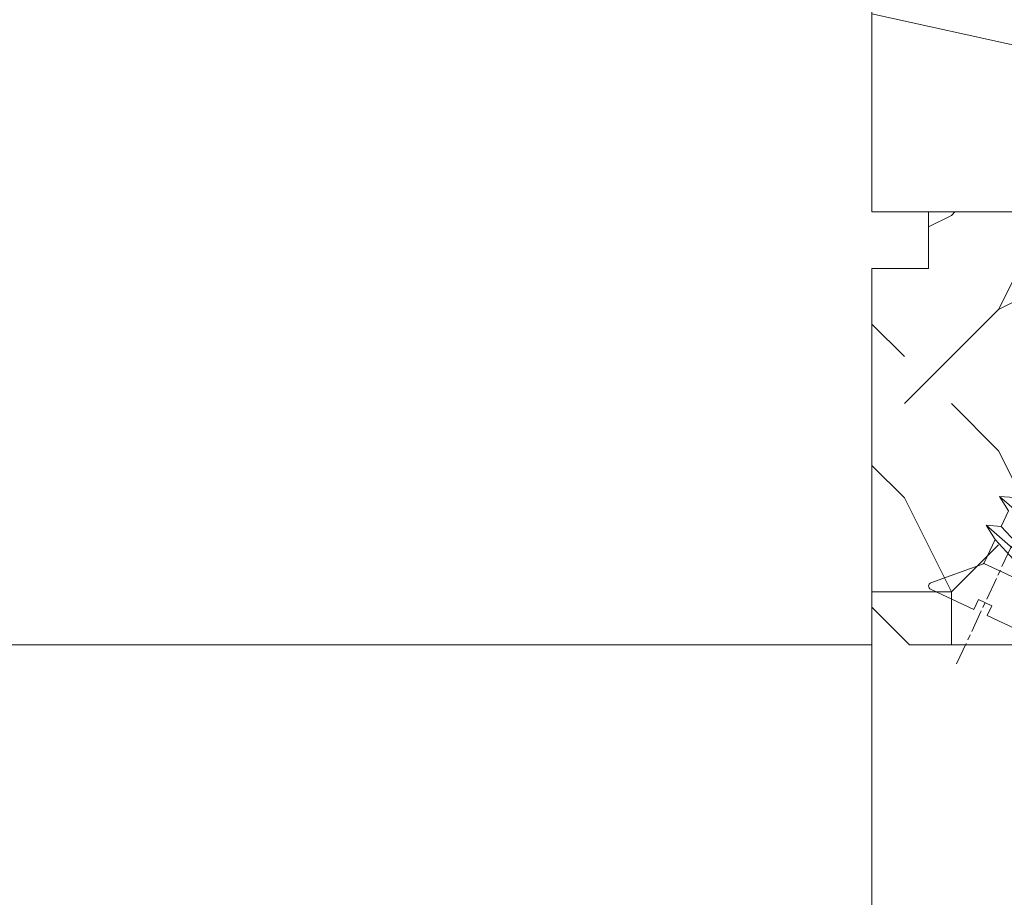
# Model space of a CAD drawing. Units: millimetres. Extents: x 0 to 437, y -14 to 612.
# Drawn here: x 318 to 344, y 234 to 258 of the extents above; entities that cross this region are included whole.
import ezdxf

# ---------------------------------------------------------------- set-up
doc = ezdxf.new("R2010")
doc.units = ezdxf.units.MM
doc.header["$PDMODE"] = 2
doc.header["$PDSIZE"] = 10
doc.linetypes.add('AM_ISO08W050', pattern=[18, 12, -1.5, 3, -1.5])
for name, color, linetype, lineweight in [('AEL-AM_7', 4, 'AM_ISO08W050', 18), ('AM_2', 6, 'Continuous', 20), ('AM_5', 3, 'Continuous', 20), ('Contour principale', 30, 'Continuous', 15), ('Contour secondaire', 5, 'Continuous', 9)]:
    doc.layers.add(name, color=color, linetype=linetype, lineweight=lineweight)
doc.styles.get("Standard").update_dxf_attribs({"font": 'arial.ttf'})
doc.dimstyles.new('MAL-ISO$0', dxfattribs={"dimtxt": 3, "dimasz": 3, "dimexe": 1, "dimexo": 1, "dimgap": 1.5, "dimtad": 1, "dimtxsty": 'Standard', "dimcen": 0, "dimclrd": 256, "dimclre": 256, "dimclrt": 3, "dimadec": 1, "dimazin": 2, "dimtp": 0.1, "dimtm": 0.1, "dimtfac": 0.71, "dimtmove": 0, "dimatfit": 3, "dimfxl": 1, "dimlwd": -1, "dimlwe": -1, "dimarcsym": 1})

# ---------------------------------------------------------------- blocks, each defined once
blk = doc.blocks.new('*D35')
at = {"layer": 'AM_5', "transparency": 16777216}
for p, q in [((339.2252491790147, 303.9697436814045), (283.6280604348281, 303.9697436814045)), ((284.6280604348281, 300.9697436814045), (284.6280604348281, 25.71040215414099)), ((315.2865844256991, 22.71040215414099), (283.6280604348281, 22.71040215414098))]:
    blk.add_line(p, q, dxfattribs=at)
for points in [[(284.1280604348281, 300.9697436814045), (285.1280604348281, 300.9697436814045), (284.6280604348281, 303.9697436814045)], [(284.1280604348281, 25.71040215414099), (285.1280604348281, 25.71040215414099), (284.6280604348281, 22.71040215414098)]]:
    blk.add_solid(points, dxfattribs=at)
at = {"layer": 'Defpoints', "color": 0, "transparency": 16777216}
for p in [(340.2252491790147, 303.9697436814045), (284.6280604348281, 22.71040215414098), (316.2865844256991, 22.71040215414099)]:
    blk.add_point(p, dxfattribs=at)
at = {"layer": 'AM_5', "color": 3, "transparency": 16777216, "insert": (280.5045952233683, 163.5986287305842), "char_height": 4, "attachment_point": 5, "rotation": 90}
blk.add_mtext('Hauteur Fond de feuillure = HO + 10 (2050)', dxfattribs=at)
blk = doc.blocks.new('*D36')
at = {"layer": 'AM_5', "transparency": 16777216}
for p, q in [((340.2245070793439, 240.9696729601195), (311.6914440825417, 240.9696729601195)), ((312.6914440825417, 237.9696729601195), (312.6914440825418, 90.71047344278007)), ((340.2245104079092, 87.71047344278007), (311.6914440825418, 87.71047344278007))]:
    blk.add_line(p, q, dxfattribs=at)
for points in [[(312.1914440825417, 237.9696729601195), (313.1914440825417, 237.9696729601195), (312.6914440825417, 240.9696729601195)], [(312.1914440825418, 90.71047344278007), (313.1914440825418, 90.71047344278007), (312.6914440825418, 87.71047344278007)]]:
    blk.add_solid(points, dxfattribs=at)
at = {"layer": 'Defpoints', "color": 0, "transparency": 16777216}
for p in [(341.2245070793439, 240.9696729601195), (312.6914440825418, 87.71047344278007), (341.2245104079092, 87.71047344278007)]:
    blk.add_point(p, dxfattribs=at)
at = {"layer": 'AM_5', "color": 3, "transparency": 16777216, "insert": (308.5679788710819, 165.8697523443121), "char_height": 4, "attachment_point": 5, "rotation": 90}
blk.add_mtext('Clair vitrage = HO - 246 (1794)', dxfattribs=at)
blk = doc.blocks.new('*D37')
at = {"layer": 'AM_5', "transparency": 16777216}
for p, q in [((339.2244981231921, 302.4697436813842), (297.5923439144476, 302.4697436813842)), ((298.5923439144476, 299.4697436813842), (298.5923439144477, 29.21040256595974)), ((339.2245041128423, 26.21040256595974), (297.5923439144477, 26.21040256595974))]:
    blk.add_line(p, q, dxfattribs=at)
for points in [[(298.0923439144476, 299.4697436813842), (299.0923439144476, 299.4697436813842), (298.5923439144476, 302.4697436813842)], [(298.0923439144477, 29.21040256595974), (299.0923439144477, 29.21040256595974), (298.5923439144477, 26.21040256595974)]]:
    blk.add_solid(points, dxfattribs=at)
at = {"layer": 'Defpoints', "color": 0, "transparency": 16777216}
for p in [(340.2244981231921, 302.4697436813842), (298.5923439144477, 26.21040256595974), (340.2245041128423, 26.21040256595974)]:
    blk.add_point(p, dxfattribs=at)
at = {"layer": 'AM_5', "color": 3, "transparency": 16777216, "insert": (294.4702429594681, 164.4278084103011), "char_height": 4, "attachment_point": 5, "rotation": 90}
blk.add_mtext('{\\fArial Black|b1|i0|c0|p34;\\C1;Hauteur Ouvrant : HO (2040)}', dxfattribs=at)
blk = doc.blocks.new('dtzb')
at = {"layer": 'AEL-AM_7', "color": 5}
blk.add_line((-26.88981661018624, -12.53892741162053), (444.7390526915697, 207.385226149152), dxfattribs=at)
at = {"layer": 'AM_2', "color": 5, "linetype": 'Continuous'}
for p, q in [((62.10947316694364, 10.34262059871617), (38.89254094655917, 36.75539207037582)), ((-1.262597953071236, 3.66712716179245), (-11.98282014489814, 26.65671783387006)), ((46.81552926167205, 3.21093743205347), (23.59859703663096, 29.62370890371312)), ((39.16910935282067, 7.920687664340221), (24.28113236646459, 21.66664596185365)), ((31.24501694548235, 24.91395867142637), (46.13299393183843, 11.16800037362191)), ((26.42079956452653, 1.976053181319003), (18.4255327386345, 19.12195822228023)), ((61.42693784176663, 18.29968354057564), (62.10947316694364, 10.34262059871617)), ((54.46305325809226, 15.05237083100292), (46.13299393183843, 11.16800037362191)), ((54.46305325809226, 15.05237083100292), (46.13299393183843, 11.16800037362191)), ((46.13299393183843, 11.16800037362191), (46.81552926167205, 3.21093743205347)), ((54.46305325809226, 15.05237083100292), (62.10947316694364, 10.34262059871617)), ((-1.262597953071236, 3.66712716179245), (3.98103995337442, 6.112275676026911)), ((7.241237970025395, -0.8792415383104526), (3.98103995337442, 6.112275676026911)), ((39.16910935282067, 7.920687664340221), (27.12468389976129, 2.304279835701891)), ((39.16910935282067, 7.920687664340221), (46.81552926167205, 3.21093743205347)), ((16.17907301611558, -26.16285925232296), (26.15516947205469, 1.246240503718582)), ((1.997600063637947, -3.324390051962837), (7.241237970025395, -0.8792415383104526)), ((12.71782225086645, -26.31398072433149), (1.997600063637947, -3.324390051962837))]:
    blk.add_line(p, q, dxfattribs=at)
for centre, start, end in [((27.9170931372355, 0.6049527347604453), 115.0000000001367, 159.999999999984), ((14.41714935093478, -25.52157148336482), 205.0000000000485, 339.999999999984)]:
    blk.add_arc(centre, 1.875000000004213, start, end, dxfattribs=at)
blk = doc.blocks.new('Nouvelle parclose 23x18')
at = {"layer": 'Contour secondaire'}
h = blk.add_hatch(dxfattribs=at)
h.set_pattern_fill('352', color=5, scale=25.00015207522533, angle=180.0000006585504)
h.set_pattern_definition([(180.000000729053, (-1011.113328987423, -453.9378832730838), (-25.00015175711401, -25.00015239333664), [7.500045622567597, -17.50010645265772]), (180.000000729053, (-1011.113328971518, -455.1878908768451), (-25.00015175711401, -25.00015239333664), [7.500045622567597, -17.50010645265772]), (180.000000729053, (-1012.363336543468, -457.6879061002732), (-25.00015175711401, -25.00015239333664), [5.000030415045065, -20.00012166018026]), (180.000000729053, (-1013.613344115418, -460.1879213237012), (-25.00015175711401, -25.00015239333664), [3.750022811283798, -21.25012926394152]), (180.000000729053, (-1013.613344083607, -462.6879365312238), (-25.00015175711401, -25.00015239333664), [2.500015207522532, -22.50013686770279]), (180.000000729053, (-1007.363306032989, -465.1879516592185), (-25.00015175711401, -25.00015239333664), [1.250007603761266, -6.250038018806331, 1.250007603761266, -16.25009884889646]), (180.000000729053, (-1011.113328828368, -466.4379593106964), (-25.00015175711401, -25.00015239333664), [1.250007603761266, -10.00006083009013, 3.750022811283798, -10.00006083009013]), (180.000000729053, (-1016.113359227507, -467.68796697808), (-25.00015175711401, -25.00015239333664), [1.250007603761266, -1.250007603761266, 1.250007603761266, -21.25012926394152]), (180.000000729053, (-1014.86335160784, -468.9379745659356), (-25.00015175711401, -25.00015239333664), [1.250007603761266, -23.75014447146405]), (180.000000729053, (-1013.613343972268, -471.4379897575527), (-25.00015175711401, -25.00015239333664), [3.750022811283798, -21.25012926394152]), (180.000000729053, (-1013.613343940457, -473.9380049650752), (-25.00015175711401, -25.00015239333664), [5.000030415045065, -20.00012166018026]), (180.000000729053, (-1012.363336304884, -476.4380201566921), (-25.00015175711401, -25.00015239333664), [6.250038018806331, -7.500045622567597, 1.250007603761266, -10.00006083009013]), (270.0000007290529, (-1002.363275665661, -461.4379287843124), (25.00015239333664, -25.00015175711401), [1.250007603761266, -2.500015207522532, 6.250038018806331, -15.00009124513519]), (270.0000007290529, (-1003.613283237611, -463.9379440077405), (25.00015239333664, -25.00015175711401), [1.250007603761266, -1.250007603761266, 3.750022811283798, -18.75011405641899]), (270.0000007290529, (-1004.863290714128, -473.9380048537362), (25.00015239333664, -25.00015175711401), [2.500015207522532, -22.50013686770279]), (270.0000007290529, (-1006.113298445134, -463.9379440395517), (25.00015239333664, -25.00015175711401), [5.000030415045065, -7.500045622567597, 1.250007603761266, -11.25006843385139]), (270.0000007290529, (-1007.363305873934, -477.6880276968312), (25.00015239333664, -25.00015175711401), [1.250007603761266, -23.75014447146405]), (270.0000007290529, (-1008.613313636751, -465.1879516751241), (25.00015239333664, -25.00015175711401), [3.750022811283798, -21.25012926394152]), (270.0000007290529, (-1011.113328828368, -466.4379593106964), (25.00015239333664, -25.00015175711401), [2.500015207522532, -22.50013686770279]), (270.0000007290529, (-1013.61334403589, -466.4379593425076), (25.00015239333664, -25.00015175711401), [1.250007603761266, -3.750022811283798, 3.750022811283798, -16.25009884889646]), (270.0000007290529, (-1014.863351623746, -467.6879669621743), (25.00015239333664, -25.00015175711401), [1.250007603761266, -23.75014447146405]), (270.0000007290529, (-1016.113359291129, -462.6879365630349), (25.00015239333664, -25.00015175711401), [3.500021290531546, -21.50013078469378]), (270.0000007290529, (-1017.363366958513, -457.6879061638954), (25.00015239333664, -25.00015175711401), [2.500015207522532, -22.50013686770279]), (270.0000007290529, (-1019.863382038791, -467.6879670257966), (25.00015239333664, -25.00015175711401), [1.250007603761266, -23.75014447146405]), (270.0000007290529, (-1022.363397262219, -466.4379594538465), (25.00015239333664, -25.00015175711401), [3.750022811283798, -21.25012926394152]), (270.0000007290529, (-1024.863412469741, -466.4379594856575), (25.00015239333664, -25.00015175711401), [3.750022811283798, -21.25012926394152]), (225.000000729053, (-1021.113389785702, -456.4378986078509), (3.181113136546959e-07, -25.00015207570095), [1.767760753239183, -1.767760753239183, 1.767760753239183, -30.05227185712855]), (225.000000729053, (-1016.113359291129, -462.6879365630349), (3.181113136546959e-07, -25.00015207570095), [3.535521506478366, -31.82003261036773]), (225.000000729053, (-1006.113298301984, -475.188012473403), (3.181113136546959e-07, -25.00015207570095), [3.535521506478366, -31.82003261036773]), (225.000000729053, (-1011.113328796556, -468.937974518219), (3.181113136546959e-07, -25.00015207570095), [3.535521506478366, -31.82003261036773]), (225.000000729053, (-1012.36333646394, -463.9379441190795), (3.181113136546959e-07, -25.00015207570095), [3.535521506478366, -31.82003261036773]), (225.000000729053, (-1019.86338215013, -458.9379137994677), (3.181113136546959e-07, -25.00015207570095), [3.535521506478366, -31.82003261036773]), (225.000000729053, (-1017.363366926702, -460.1879213714179), (3.181113136546959e-07, -25.00015207570095), [5.303332260021699, -30.0522218568244]), (225.000000729053, (-1009.863321160984, -471.4379897098358), (3.181113136546959e-07, -25.00015207570095), [1.767760753239183, -33.58779336360691]), (225.000000729053, (-1008.613313525412, -473.9380049014529), (3.181113136546959e-07, -25.00015207570095), [1.767760753239183, -33.58779336360691]), (225.000000729053, (-1018.613374355502, -473.9380050286974), (3.181113136546959e-07, -25.00015207570095), [1.767760753239183, -33.58779336360691]), (225.000000729053, (-1008.613313684467, -461.4379288638402), (3.181113136546959e-07, -25.00015207570095), [1.767760753239183, -33.58779336360691]), (225.000000729053, (-1022.363397214502, -470.1879822651304), (3.181113136546959e-07, -25.00015207570095), [1.767760753239183, -33.58779336360691]), (225.000000729053, (-1013.613344019985, -467.6879669462688), (3.181113136546959e-07, -25.00015207570095), [1.767760753239183, -33.58779336360691]), (225.000000729053, (-1016.113359195696, -470.1879821856025), (3.181113136546959e-07, -25.00015207570095), [1.767760753239183, -33.58779336360691]), (315.000000729053, (-1014.863351655557, -465.1879517546517), (25.00015207570095, 3.181113136546959e-07), [1.767760753239183, -1.767760753239183, 5.303332260021699, -26.51670035034604]), (315.000000729053, (-1018.613374466841, -465.1879518023686), (25.00015207570095, 3.181113136546959e-07), [1.767760753239183, -33.58779336360691]), (315.000000729053, (-1018.61337457818, -456.4378985760397), (25.00015207570095, 3.181113136546959e-07), [1.767760753239183, -33.58779336360691]), (315.000000729053, (-1013.613344083607, -462.6879365312238), (25.00015207570095, 3.181113136546959e-07), [1.767760753239183, -33.58779336360691]), (315.000000729053, (-1017.363366831268, -467.6879669939855), (25.00015207570095, 3.181113136546959e-07), [1.767760753239183, -33.58779336360691]), (315.000000729053, (-1011.11332889199, -461.4379288956514), (25.00015207570095, 3.181113136546959e-07), [1.767760753239183, -33.58779336360691]), (315.000000729053, (-1021.11338972208, -461.4379290228959), (25.00015207570095, 3.181113136546959e-07), [1.767760753239183, -33.58779336360691]), (315.000000729053, (-1003.613283364856, -453.9378831776504), (25.00015207570095, 3.181113136546959e-07), [1.767760753239183, -33.58779336360691]), (315.000000729053, (-1004.863290952711, -455.1878907973171), (25.00015207570095, 3.181113136546959e-07), [3.535521506478366, -31.82003261036774]), (315.000000729053, (-1006.113298540567, -456.4378984169841), (25.00015207570095, 3.181113136546959e-07), [3.535521506478366, -31.82003261036774]), (315.000000729053, (-1008.61331374809, -456.4378984487952), (25.00015207570095, 3.181113136546959e-07), [3.535521506478366, -31.82003261036774]), (315.000000729053, (-1009.86332132004, -458.9379136722231), (25.00015207570095, 3.181113136546959e-07), [3.535521506478366, -31.82003261036774]), (315.000000729053, (-1019.863382022885, -468.9379746295578), (25.00015207570095, 3.181113136546959e-07), [3.535521506478366, -31.82003261036774]), (315.000000729053, (-1024.863412596986, -456.4378986555674), (25.00015207570095, 3.181113136546959e-07), [3.535521506478366, -31.82003261036774]), (315.000000729053, (-1026.113419946258, -476.4380203316534), (25.00015207570095, 3.181113136546959e-07), [3.535521506478366, -31.82003261036774]), (315.000000729053, (-1026.113419978069, -473.9380051241308), (25.00015207570095, 3.181113136546959e-07), [3.535521506478366, -31.82003261036774]), (315.000000729053, (-1023.613404786453, -472.6879974885584), (25.00015207570095, 3.181113136546959e-07), [3.535521506478366, -31.82003261036774]), (315.000000729053, (-1006.113298333795, -472.6879972658805), (25.00015207570095, 3.181113136546959e-07), [5.303332260021699, -30.0522218568244]), (315.000000729053, (-1022.363397214502, -470.1879822651304), (25.00015207570095, 3.181113136546959e-07), [5.303332260021699, -30.0522218568244]), (206.565051929053, (-1008.613313477695, -477.6880277127367), (-25.00015207522769, -3.281129893027127e-07), [2.795017002010192, -53.10702247353126]), (206.565051929053, (-1008.613313636751, -465.1879516751241), (-25.00015207522769, -3.281129893027127e-07), [2.795017002010192, -53.10702247353126]), (206.565051929053, (-1011.11332874884, -472.6879973295028), (-25.00015207522769, -3.281129893027127e-07), [2.795017002010192, -53.10702247353126]), (206.565051929053, (-1018.613374594085, -455.1878909722785), (-25.00015207522769, -3.281129893027127e-07), [2.795017002010192, -53.10702247353126]), (206.565051929053, (-1017.363366958513, -457.6879061638954), (-25.00015207522769, -3.281129893027127e-07), [2.795017002010192, -53.10702247353126]), (206.565051929053, (-1009.863321272323, -462.687936483507), (-25.00015207522769, -3.281129893027127e-07), [2.795017002010192, -53.10702247353126]), (206.565051929053, (-1009.863321113267, -475.1880125211196), (-25.00015207522769, -3.281129893027127e-07), [2.795017002010192, -53.10702247353126]), (206.565051929053, (-1017.363366831268, -467.6879669939855), (-25.00015207522769, -3.281129893027127e-07), [5.590034004020383, -50.31200547152107]), (243.434949549053, (-1017.363366783552, -471.4379898052694), (3.168363424249253e-07, -25.00015207522768), [2.795017002010191, -53.10702247353125]), (243.434949549053, (-1021.113389690269, -463.9379442304185), (3.168363424249253e-07, -25.00015207522768), [2.795017002010191, -53.10702247353125]), (243.434949549053, (-1008.613313589034, -468.9379744864078), (3.168363424249253e-07, -25.00015207522768), [2.795017002010191, -53.10702247353125]), (243.434949549053, (-1003.613283158083, -470.1879820265469), (3.168363424249253e-07, -25.00015207522768), [2.795017002010191, -53.10702247353125]), (243.434949549053, (-1018.613374466841, -465.1879518023686), (3.168363424249253e-07, -25.00015207522768), [2.795017002010191, -53.10702247353125]), (243.434949549053, (-1016.113359259318, -465.1879517705574), (3.168363424249253e-07, -25.00015207522768), [2.795017002010191, -53.10702247353125]), (243.434949549053, (-1006.113298381511, -468.9379744545967), (3.168363424249253e-07, -25.00015207522768), [5.590034004020382, -50.31200547152106]), (243.434949549053, (-1024.863412549269, -460.1879214668512), (3.168363424249253e-07, -25.00015207522768), [5.590034004020382, -50.31200547152106]), (243.434949549053, (-1022.363397325841, -461.4379290388015), (3.168363424249253e-07, -25.00015207522768), [5.590034004020382, -50.31200547152106]), (296.565051929053, (-1002.363275713378, -457.6879059730286), (3.281129976294361e-07, -25.00015207522768), [2.795017002010191, -53.10702247353125]), (296.565051929053, (-1002.363275538416, -471.4379896144026), (3.281129976294361e-07, -25.00015207522768), [2.795017002010191, -53.10702247353125]), (296.565051929053, (-1007.363306176139, -453.9378832253671), (3.281129976294361e-07, -25.00015207522768), [2.795017002010191, -53.10702247353125]), (296.565051929053, (-1004.863290682317, -476.4380200612586), (3.281129976294361e-07, -25.00015207522768), [2.795017002010191, -53.10702247353125]), (296.565051929053, (-1007.363306080706, -461.4379288479347), (3.281129976294361e-07, -25.00015207522768), [2.795017002010191, -53.10702247353125]), (296.565051929053, (-1012.36333646394, -463.9379441190795), (3.281129976294361e-07, -25.00015207522768), [2.795017002010191, -53.10702247353125]), (296.565051929053, (-1014.86335160784, -468.9379745659356), (3.281129976294361e-07, -25.00015207522768), [2.795017002010191, -53.10702247353125]), (296.565051929053, (-1003.613283301233, -458.9379135926955), (-7.710600229090315e-06, -25.00015609458443), [2.795017002010191, -53.10702247353125]), (296.565051929053, (-1009.863321272323, -462.687936483507), (3.281129976294361e-07, -25.00015207522768), [2.795017002010191, -53.10702247353125]), (296.565051929053, (-1017.363366926702, -460.1879213714179), (3.281129976294361e-07, -25.00015207522768), [2.795017002010191, -53.10702247353125]), (296.565051929053, (-1019.863382102413, -462.6879366107515), (3.281129976294361e-07, -25.00015207522768), [2.795017002010191, -53.10702247353125]), (296.565051929053, (-1024.863412422025, -470.1879822969414), (3.281129976294361e-07, -25.00015207522768), [2.795017002010191, -53.10702247353125]), (296.565051929053, (-1006.113298270172, -477.6880276809256), (3.281129976294361e-07, -25.00015207522768), [2.795017002010191, -53.10702247353125]), (296.565051929053, (-1002.363275474794, -476.4380200294476), (3.281129976294361e-07, -25.00015207522768), [5.590034004020382, -50.31200547152106]), (296.565051929053, (-1006.113298508756, -458.9379136245066), (3.281129976294361e-07, -25.00015207522768), [5.590034004020382, -50.31200547152106]), (333.4349495490529, (-1002.363275745189, -455.1878907655061), (25.00015207522768, 3.16836334098202e-07), [2.795017002010192, -53.10702247353127]), (333.4349495490529, (-1023.613405025036, -453.9378834321394), (25.00015207522768, 3.16836334098202e-07), [2.795017002010192, -53.10702247353127]), (333.4349495490529, (-1022.363397262219, -466.4379594538465), (25.00015207522768, 3.16836334098202e-07), [2.795017002010192, -53.10702247353127]), (333.4349495490529, (-1012.363336543468, -457.6879061002732), (25.00015207522768, 3.16836334098202e-07), [2.795017002010192, -53.10702247353127]), (333.4349495490529, (-1011.113328971518, -455.1878908768451), (25.00015207522768, 3.16836334098202e-07), [2.795017002010192, -53.10702247353127]), (333.4349495490529, (-1013.613344115418, -460.1879213237012), (25.00015207522768, 3.16836334098202e-07), [2.795017002010192, -53.10702247353127]), (333.4349495490529, (-1021.113389547119, -475.1880126642698), (25.00015207522768, 3.16836334098202e-07), [2.795017002010192, -53.10702247353127]), (333.4349495490529, (-1023.613404738736, -476.4380202998422), (25.00015207522768, 3.16836334098202e-07), [5.590034004020384, -50.31200547152108])])
h.paths.add_polyline_path([(-2.842170943040401e-14, 9.00000352644713), (8.398046702495776e-09, 1.499999990371123), (1.500000027870612, 1.499999968760221), (1.500000019472452, -2.16110151995963e-08), (10.50007863562854, 7.074505958826194e-06), (11.50007077205922, 1.0000078629256), (11.49999999999989, 9.000003526447642)])
at = {"layer": 'Contour principale'}
blk.add_lwpolyline([(-4.831690603168681e-13, 9.00000352644713), (11.49999999999989, 9.000003526447642), (11.50007077205922, 1.0000078629256), (10.50007863562854, 7.074505958826194e-06), (1.500000019472452, -2.16110151995963e-08), (1.500000027870612, 1.499999968760221), (8.398046702495776e-09, 1.499999990371123), (-2.842170943040401e-14, 9.00000352644713)], dxfattribs=at)
at = {"layer": 'Contour secondaire', "xscale": -0.05000030415043834, "yscale": 0.05000030415043834, "zscale": 0.05000030415043834, "rotation": 7.050253288467836e-08}
blk.add_blockref('dtzb', (10.6616361503558, 2.874235245588977), dxfattribs=at)

msp = doc.modelspace()

# ---------------------------------------------------------------- hatches: boundary and pattern name
at = {"layer": 'Contour secondaire'}
h = msp.add_hatch(dxfattribs=at)
h.set_pattern_fill('352', color=5, scale=73.33377942064288, angle=51.0000010328739)
h.set_pattern_definition([(51.0000010328739, (29.45395004369152, 27.2997848316403), (-10.84060963230433, 103.1414930618662), [22.00013382619283, -51.33364559444994]), (51.0000010328739, (26.60439747633728, 29.60730691737936), (-10.84060963230433, 103.1414930618662), [22.00013382619283, -51.33364559444994]), (51.0000010328739, (23.21281442736779, 37.0719036562117), (-10.84060963230433, 103.1414930618662), [14.66675588412856, -58.66702353651423]), (51.0000010328739, (19.82123137839829, 44.53650039504407), (-10.84060963230433, 103.1414930618662), [11.00006691309641, -62.33371250754637]), (51.0000010328739, (14.12212624368976, 49.15154456652218), (-10.84060963230433, 103.1414930618662), [7.333377942064279, -66.00040147857844]), (51.0000010328739, (-3.114589319713957, 39.51882590122895), (-10.84060963230433, 103.1414930618662), [3.666688971032139, -18.33344485516068, 3.666688971032139, -47.6669566234178]), (51.0000010328739, (0.9584243701489186, 50.37500568903079), (-10.84060963230433, 103.1414930618662), [3.666688971032139, -29.33351176825711, 11.00006691309641, -29.33351176825711]), (51.0000010328739, (7.338960145750832, 64.08073804418689), (-10.84060963230433, 103.1414930618662), [3.666688971032139, -3.666688971032139, 3.666688971032139, -62.33371250754637]), (51.0000010328739, (2.1818854926575, 63.53870756257169), (-10.84060963230433, 103.1414930618662), [3.666688971032139, -69.66709044961058]), (51.0000010328739, (-5.824741727790069, 65.30419916669553), (-10.84060963230433, 103.1414930618662), [11.00006691309641, -62.33371250754637]), (51.0000010328739, (-11.5238468624986, 69.9192433381736), (-10.84060963230433, 103.1414930618662), [14.66675588412856, -58.66702353651423]), (51.0000010328739, (-19.53047408294617, 71.68473494229744), (-10.84060963230433, 103.1414930618662), [18.33344485516068, -22.00013382619283, 3.666688971032139, -29.33351176825711]), (141.0000010328739, (-3.796019960607396, 21.19804937459475), (-103.1414930618662, -10.84060963230432), [3.666688971032144, -7.333377942064288, 18.33344485516072, -44.00026765238573]), (141.0000010328739, (-7.18760300957689, 28.66264611342712), (-103.1414930618662, -10.84060963230432), [3.666688971032144, -3.666688971032144, 11.00006691309643, -55.00033456548216]), (141.0000010328739, (-27.67650146267192, 49.97237536669377), (-103.1414930618662, -10.84060963230432), [7.333377942064288, -66.0004014785786]), (141.0000010328739, (-2.572558838098757, 34.36175124813565), (-103.1414930618662, -10.84060963230432), [14.66675588412858, -22.00013382619287, 3.666688971032144, -33.0002007392893]), (141.0000010328739, (-31.61011499325662, 62.59404675861941), (-103.1414930618662, -10.84060963230432), [3.666688971032144, -69.66709044961074]), (141.0000010328739, (-0.8070672339749194, 42.36837846858322), (-103.1414930618662, -10.84060963230432), [11.00006691309643, -62.33371250754645]), (141.0000010328739, (0.9584243701489186, 50.37500568903079), (-103.1414930618662, -10.84060963230432), [7.333377942064288, -66.0004014785786]), (141.0000010328739, (5.573468541626994, 56.07411082373932), (-103.1414930618662, -10.84060963230432), [3.666688971032144, -11.00006691309643, 11.00006691309643, -47.66695662341787]), (141.0000010328739, (5.031438060011794, 61.23118547683262), (-103.1414930618662, -10.84060963230432), [3.666688971032144, -69.66709044961074]), (141.0000010328739, (18.7371704151679, 54.85064970123071), (-103.1414930618662, -10.84060963230432), [10.26672911889001, -63.06705030175288]), (141.0000010328739, (32.442902770324, 48.47011392562877), (-103.1414930618662, -10.84060963230432), [7.333377942064288, -66.0004014785786]), (141.0000010328739, (14.26152640296795, 72.62939574624968), (-103.1414930618662, -10.84060963230432), [3.666688971032144, -69.66709044961074]), (141.0000010328739, (21.72612314180031, 76.02097879521916), (-103.1414930618662, -10.84060963230432), [11.00006691309643, -62.33371250754645]), (141.0000010328739, (26.34116731327839, 81.72008392992768), (-103.1414930618662, -10.84060963230432), [11.00006691309643, -62.33371250754645]), (96.00000103287384, (42.2150215948954, 54.71124954195253), (-56.99105134816953, 46.15044171565896), [5.185431542833658, -5.185431542833658, 5.185431542833658, -88.1533307808887]), (96.00000103287384, (18.7371704151679, 54.85064970123071), (-56.99105134816953, 46.15044171565896), [10.37086308566732, -93.33876232372234]), (96.00000103287384, (-28.21853194428712, 55.12945001978707), (-56.99105134816953, 46.15044171565896), [10.37086308566732, -93.33876232372234]), (96.00000103287384, (-4.740680764559613, 54.99004986050889), (-56.99105134816953, 46.15044171565896), [10.37086308566732, -93.33876232372234]), (96.00000103287384, (8.965051590596488, 48.60951408490695), (-56.99105134816953, 46.15044171565896), [10.37086308566732, -93.33876232372234]), (96.00000103287384, (34.20839437444783, 56.47674114607636), (-56.99105134816953, 46.15044171565896), [10.37086308566732, -93.33876232372234]), (96.00000103287384, (26.74379763561546, 53.08515809710687), (-56.99105134816953, 46.15044171565896), [15.55644129605982, -88.15318411332984]), (96.00000103287384, (-12.74730798500724, 56.7555414646327), (-56.99105134816953, 46.15044171565896), [5.185431542833658, -98.52419386655599]), (96.00000103287384, (-20.75393520545481, 58.52103306875654), (-56.99105134816953, 46.15044171565896), [5.185431542833658, -98.52419386655599]), (96.00000103287384, (-2.293758519542394, 81.31745360759066), (-56.99105134816953, 46.15044171565896), [5.185431542833658, -98.52419386655599]), (96.00000103287384, (7.74159046808785, 35.44581221136607), (-56.99105134816953, 46.15044171565896), [5.185431542833658, -98.52419386655599]), (96.00000103287384, (13.17746543973755, 82.94354505243632), (-56.99105134816953, 46.15044171565896), [5.185431542833658, -98.52419386655599]), (96.00000103287384, (2.7239159742727, 58.38163290947836), (-56.99105134816953, 46.15044171565896), [5.185431542833658, -98.52419386655599]), (96.00000103287384, (1.6398550110423, 68.69578221566499), (-56.99105134816953, 46.15044171565896), [5.185431542833658, -98.52419386655599]), (186.0000010328739, (10.73054319472027, 56.61614130535452), (-46.15044171565897, -56.99105134816952), [5.185431542833659, -5.185431542833659, 15.55644129605982, -77.78232102766253]), (186.0000010328739, (17.65310945193744, 65.16479900741734), (-46.15044171565897, -56.99105134816952), [5.185431542833659, -98.524193866556]), (186.0000010328739, (37.59997742341727, 49.01214440724399), (-46.15044171565897, -56.99105134816952), [5.185431542833659, -98.524193866556]), (186.0000010328739, (14.12212624368976, 49.15154456652218), (-46.15044171565897, -56.99105134816952), [5.185431542833659, -98.524193866556]), (186.0000010328739, (9.64648223148987, 66.93029061154115), (-46.15044171565897, -56.99105134816952), [5.185431542833659, -98.524193866556]), (186.0000010328739, (12.35663463956593, 41.14491734607461), (-46.15044171565897, -56.99105134816952), [5.185431542833659, -98.524193866556]), (186.0000010328739, (30.81681132547834, 63.94133788490871), (-46.15044171565897, -56.99105134816952), [5.185431542833659, -98.524193866556]), (186.0000010328739, (15.60881752925724, 10.20246942751473), (-46.15044171565897, -56.99105134816952), [5.185431542833659, -98.524193866556]), (186.0000010328739, (15.06678704764204, 15.35954408060803), (-46.15044171565897, -56.99105134816952), [10.37086308566732, -93.33876232372235]), (186.0000010328739, (14.52475656602684, 20.51661873370136), (-46.15044171565897, -56.99105134816952), [10.37086308566732, -93.33876232372235]), (186.0000010328739, (19.13980073750491, 26.2157238684099), (-46.15044171565897, -56.99105134816952), [10.37086308566732, -93.33876232372235]), (186.0000010328739, (15.74821768853542, 33.68032060724224), (-46.15044171565897, -56.99105134816952), [10.37086308566732, -93.33876232372235]), (186.0000010328739, (11.41197383561371, 74.93691783198875), (-46.15044171565897, -56.99105134816952), [10.37086308566732, -93.33876232372235]), (186.0000010328739, (49.13758785211252, 63.25990724401532), (-46.15044171565897, -56.99105134816952), [10.37086308566732, -93.33876232372235]), (186.0000010328739, (5.852268860183358, 103.0298131831943), (-46.15044171565897, -56.99105134816952), [10.37086308566732, -93.33876232372235]), (186.0000010328739, (11.55137399489189, 98.41476901171626), (-46.15044171565897, -56.99105134816952), [10.37086308566732, -93.33876232372235]), (186.0000010328739, (9.785882390768052, 90.40814179126866), (-46.15044171565897, -56.99105134816952), [10.37086308566732, -93.33876232372235]), (186.0000010328739, (-22.51942680957865, 50.51440584830897), (-46.15044171565897, -56.99105134816952), [15.55644129605982, -88.15318411332986]), (186.0000010328739, (13.17746543973755, 82.94354505243632), (-46.15044171565897, -56.99105134816952), [15.55644129605982, -88.15318411332986]), (77.5650522328739, (-29.30259290751758, 65.44359932597371), (46.15044169198521, 56.99105136555381), [8.198716539227874, -155.7805992556533]), (77.5650522328739, (-0.8070672339749194, 42.36837846858322), (46.15044169198521, 56.99105136555381), [8.198716539227874, -155.7805992556533]), (77.5650522328739, (-13.28933846662244, 61.91261611772603), (46.15044169198521, 56.99105136555381), [8.198716539227874, -155.7805992556533]), (77.5650522328739, (40.44952999077157, 46.70462232150493), (46.15044169198521, 56.99105136555381), [8.198716539227874, -155.7805992556533]), (77.5650522328739, (32.442902770324, 48.47011392562877), (46.15044169198521, 56.99105136555381), [8.198716539227874, -155.7805992556533]), (77.5650522328739, (7.19955998647265, 40.60288686445938), (46.15044169198521, 56.99105136555381), [8.198716539227874, -155.7805992556533]), (77.5650522328739, (-21.29596568707001, 63.67810772184987), (46.15044169198521, 56.99105136555381), [8.198716539227874, -155.7805992556533]), (77.5650522328739, (9.64648223148987, 66.93029061154115), (46.15044169198521, 56.99105136555381), [16.39743307845575, -147.5818827164254]), (114.4349498528739, (1.097824529427101, 73.8528568687583), (-56.99105134473703, 46.15044171769176), [8.198716539227851, -155.7805992556529]), (114.4349498528739, (25.11770619076981, 68.55638205638681), (-56.99105134473703, 46.15044171769176), [8.198716539227851, -155.7805992556529]), (114.4349498528739, (-9.355724936037745, 49.29094472580036), (-56.99105134473703, 46.15044171769176), [8.198716539227851, -155.7805992556529]), (114.4349498528739, (-21.43536584634819, 40.20025654212236), (-56.99105134473703, 46.15044171769176), [8.198716539227851, -155.7805992556529]), (114.4349498528739, (17.65310945193744, 65.16479900741734), (-56.99105134473703, 46.15044171769176), [8.198716539227851, -155.7805992556529]), (114.4349498528739, (13.03806528045936, 59.46569387270881), (-56.99105134473703, 46.15044171769176), [8.198716539227851, -155.7805992556529]), (114.4349498528739, (-13.97076910751582, 43.59183959109183), (-56.99105134473703, 46.15044171769176), [16.3974330784557, -147.581882716425]), (114.4349498528739, (40.58893015004975, 70.18247350123247), (-56.99105134473703, 46.15044171769176), [16.3974330784557, -147.581882716425]), (114.4349498528739, (33.12433341121738, 66.79089045226297), (-56.99105134473703, 46.15044171769176), [16.3974330784557, -147.581882716425]), (167.5650522328739, (4.75263774145543, 14.2754831173776), (-56.99105136555381, 46.15044169198518), [8.198716539227874, -155.7805992556533]), (167.5650522328739, (-26.59244049944152, 39.65822606050713), (-56.99105136555381, 46.15044169198518), [8.198716539227874, -155.7805992556533]), (167.5650522328739, (22.53138378647441, 18.75112712957753), (-56.99105136555381, 46.15044169198518), [8.198716539227874, -155.7805992556533]), (167.5650522328739, (-33.37560659738045, 54.58741953817184), (-56.99105136555381, 46.15044169198518), [8.198716539227874, -155.7805992556533]), (167.5650522328739, (5.434068382348812, 32.59625964401181), (-56.99105136555381, 46.15044169198518), [8.198716539227874, -155.7805992556533]), (167.5650522328739, (8.965051590596488, 48.60951408490695), (-56.99105136555381, 46.15044169198518), [8.198716539227874, -155.7805992556533]), (167.5650522328739, (2.1818854926575, 63.53870756257169), (-56.99105136555381, 46.15044169198518), [8.198716539227874, -155.7805992556533]), (167.5650522328739, (4.210607259840174, 19.43255777047091), (-56.99104568867603, 46.1504674370208), [8.198716539227874, -155.7805992556533]), (167.5650522328739, (7.19955998647265, 40.60288686445938), (-56.99105136555381, 46.15044169198518), [8.198716539227874, -155.7805992556533]), (167.5650522328739, (26.74379763561546, 53.08515809710687), (-56.99105136555381, 46.15044169198518), [8.198716539227874, -155.7805992556533]), (167.5650522328739, (25.65973667238501, 63.39930740329351), (-56.99105136555381, 46.15044169198518), [8.198716539227874, -155.7805992556533]), (167.5650522328739, (17.79250961121562, 88.64265018714485), (-56.99105136555381, 46.15044169198518), [8.198716539227874, -155.7805992556533]), (167.5650522328739, (-33.91763707899571, 59.74449419126518), (-56.99105136555381, 46.15044169198518), [8.198716539227874, -155.7805992556533]), (167.5650522328739, (-37.99065076885853, 48.88831440346331), (-56.99105136555381, 46.15044169198518), [16.39743307845575, -147.5818827164254]), (167.5650522328739, (8.825651431318306, 25.13166290517944), (-56.99105136555381, 46.15044169198518), [16.39743307845575, -147.5818827164254]), (204.4349498528739, (10.45174287616396, 9.6604389458995), (-46.15044171769178, -56.99105134473702), [8.198716539227874, -155.7805992556533]), (204.4349498528739, (52.52917090108201, 55.79531050518295), (-46.15044171769178, -56.99105134473702), [8.198716539227874, -155.7805992556533]), (204.4349498528739, (21.72612314180031, 76.02097879521916), (-46.15044171769178, -56.99105134473702), [8.198716539227874, -155.7805992556533]), (204.4349498528739, (23.21281442736779, 37.0719036562117), (-46.15044171769178, -56.99105134473702), [8.198716539227874, -155.7805992556533]), (204.4349498528739, (26.60439747633728, 29.60730691737936), (-46.15044171769178, -56.99105134473702), [8.198716539227874, -155.7805992556533]), (204.4349498528739, (19.82123137839829, 44.53650039504407), (-46.15044171769178, -56.99105134473702), [8.198716539227874, -155.7805992556533]), (204.4349498528739, (-0.5282669154185555, 89.32408082803823), (-46.15044171769178, -56.99105134473702), [8.198716539227874, -155.7805992556533]), (204.4349498528739, (1.237224688705226, 97.3307080484858), (-46.15044171769178, -56.99105134473702), [16.39743307845575, -147.5818827164254])])
h.paths.add_polyline_path([(360.2244981449113, 301.4697441564888), (359.2244981231928, 302.4697441347703), (341.2244981231901, 302.4697437438363), (340.2244981448349, 301.4697437221178), (340.2244992054283, 252.4697437720672), (347.237705456876, 252.4697438944944), (347.1817318878419, 252.5606186520563), (347.5795874551537, 252.5264916790737), (347.7738071585453, 252.9429971794022), (347.5383182136226, 253.3253204999919), (347.9361737809343, 253.2911935267766), (348.1303934843112, 253.707699027105), (347.8949045393884, 254.0900223476948), (348.2927601067003, 254.0558953744794), (348.4869798100918, 254.4724008748079), (348.2514908651691, 254.8547241953976), (348.6493464324662, 254.8205972224151), (348.8435661358592, 255.2371027227436), (348.608077190935, 255.6194260433333), (349.0059327582774, 255.585299070118), (349.2001524616397, 256.0018045704464), (348.9646635167315, 256.3841278908034), (349.3625190840434, 256.3500009178208), (349.5567387874348, 256.7665064181493), (349.3212498425121, 257.1488297385062), (349.7191054098239, 257.1147027657565), (349.9133251132008, 257.5312082660849), (349.6778361682781, 257.9135315864419), (350.0756917355899, 257.8794046132265), (350.2699114389814, 258.295910113555), (350.0344224940586, 258.6782334341448), (350.4322780613704, 258.6441064609294), (350.6264977647473, 259.0606119612578), (350.3910088198246, 259.4429352818476), (350.7888643871655, 259.4088083088651), (350.9830840905279, 259.8253138091935), (350.7475951456051, 260.2076371295504), (351.1454507129315, 260.1735101565679), (351.3356300866695, 260.5813511419318), (351.3396704162939, 260.5900156568964), (351.1041814714002, 260.9723389772533), (351.5630685262092, 260.8721100009602), (351.7907352751621, 261.1631607326716), (351.6881298492403, 261.4536015707901), (352.0126515519711, 261.4468600211837), (352.24031830091, 261.7379107526615), (352.344549960127, 261.8711612197461), (352.4622345777184, 262.0216100411743), (352.6162716284142, 262.2185320624551), (352.5535681257909, 261.9226884729054), (352.5726937997655, 261.6706218694269), (352.4632331850358, 261.4964760286688), (352.3705574130422, 261.0592192263964), (352.4987609403639, 260.741053588554), (352.2802224722872, 260.6330067821597), (352.1875467002966, 260.1957499799017), (352.1893391360252, 260.1938086280379), (352.4248280809479, 259.811485307681), (352.0269725136361, 259.8456122806635), (351.8327528102592, 259.4291067803351), (352.0682417551819, 259.0467834599781), (351.670386187841, 259.0809104331935), (351.4761664844787, 258.6644049328651), (351.7116554294158, 258.2820816122753), (351.313799862075, 258.3162085852579), (351.1195801587127, 257.8997030849293), (351.3550691036063, 257.5173797643396), (350.9572135362945, 257.551506737555), (350.7629938329321, 257.1350012372265), (350.9984827778403, 256.7526779168696), (350.6006272105285, 256.7868048898521), (350.406407507137, 256.3702993895237), (350.6418964520598, 255.9879760691667), (350.244040884748, 256.0221030421493), (350.049821181371, 255.6055975415879), (350.2853101262938, 255.2232742212311), (349.887454558982, 255.2574011944464), (349.6932348555905, 254.840895694118), (349.9287238005132, 254.4585723735282), (349.5308682332014, 254.4926993467436), (349.3366485298245, 254.0761938464151), (349.5721374747471, 253.6938705258253), (349.1742819074354, 253.7279974990407), (348.980062204044, 253.3114919984794), (349.2155511489813, 252.9291686781226), (348.8176955816404, 252.963295651105), (348.623475878278, 252.5467901507766), (348.6709318788231, 252.4697439195137), (360.2245010610225, 252.4697441212005), (360.2245013144774, 240.9697440712521), (367.2244994588831, 240.9697443085186), (368.224499437168, 241.9697443302368), (368.2244983078007, 293.9697443302364), (367.2244982860819, 294.9697443085179), (360.2244982860822, 294.9697441564883)])

# ---------------------------------------------------------------- linework, layer by layer
at = {"layer": 'Contour principale'}
msp.add_lwpolyline([(368.2244983078007, 293.9697443302364), (368.224499437168, 241.9697443302368), (367.2244994588831, 240.9697443085186), (360.2245013144774, 240.9697440712521), (360.2245010610225, 252.4697441212005), (340.2244992054283, 252.4697437720672), (340.2244981448349, 301.4697437221178), (341.2244981231901, 302.4697437438363), (359.2244981231928, 302.4697441347703), (360.2244981449113, 301.4697441564888), (360.2244982860822, 294.9697441564883), (367.2244982860819, 294.9697443085179)], close=True, dxfattribs=at)
msp.add_lwpolyline([(340.224501101342, 165.0800319258805), (340.2244994230145, 241.9697436812736)], dxfattribs=at)

# ---------------------------------------------------------------- block references
at = {"layer": 'Contour principale', "rotation": 270.0000000547512}
msp.add_blockref('Nouvelle parclose 23x18', (340.2244992054289, 252.469743731223), dxfattribs=at)

# ---------------------------------------------------------------- dimensions: what is measured, and where the dimension line sits
at = {"layer": 'AM_5'}
for base, p1, p2, angle, text, picture, middle in [((284.6280604348281, 22.71040215414098), (340.2252491790146, 303.9697436814043), (316.2865844256989, 22.71040215414098), 90.00000154756896, 'Hauteur Fond de feuillure = HO + 10 (2050)', '*D35', (284.6280604348281, 163.5986287305842)), ((298.5923439144477, 26.21040256595974), (340.224498123192, 302.4697436813841), (340.2245041128422, 26.21040256595973), 90.00000154756896, '{\\fArial Black|b1|i0|c0|p34;\\C1;Hauteur Ouvrant : HO (2040)}', '*D37', (298.5923439144476, 164.4278084103011)), ((312.6914440825418, 87.71047344278007), (341.2245070793438, 240.9696729601194), (341.2245104079091, 87.71047344278004), 90.00000154913226, 'Clair vitrage = HO - 246 (1794)', '*D36', (312.6914440825417, 165.8697523443121))]:
    dim = msp.add_linear_dim(base=base, p1=p1, p2=p2, angle=angle, text=text, dimstyle='MAL-ISO$0', override={"dimtxt": 4, "dimlfac": 2}, dxfattribs=at)
    dim.commit()
    dim.dimension.update_dxf_attribs({"geometry": picture, "text_midpoint": middle, "dimtype": 160})

doc.saveas('drawing.dxf')
